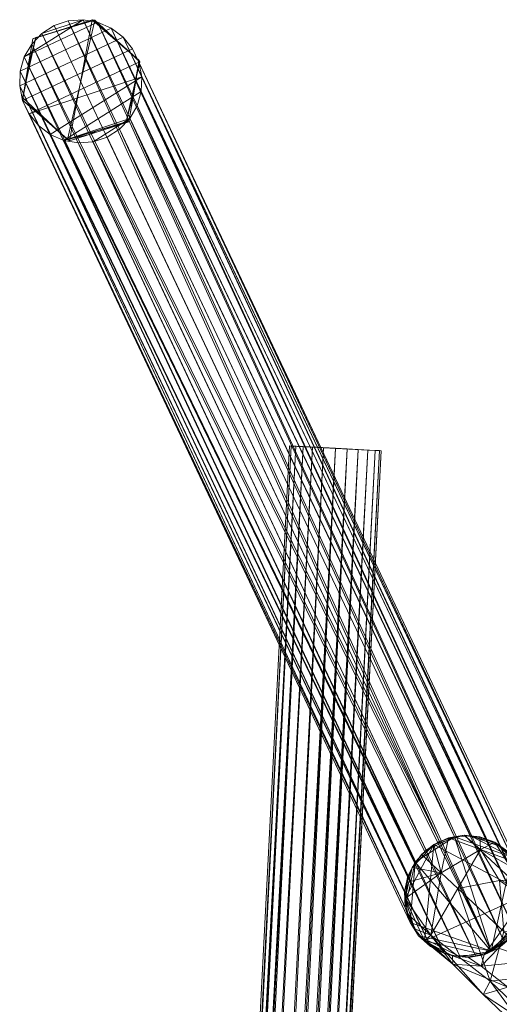
# Model space of a CAD drawing. Units: inches. Extents: x 0 to 204, y 0 to 264.
# Drawn here: x 86 to 88, y 165 to 169 of the extents above; entities that cross this region are included whole.
import ezdxf

# ---------------------------------------------------------------- set-up
doc = ezdxf.new("R2010")
doc.units = ezdxf.units.IN
doc.header["$MEASUREMENT"] = 0
doc.layers.get('0').update_dxf_attribs({"color": 10})

# ---------------------------------------------------------------- blocks, each defined once
blk = doc.blocks.new('550R-03-3D')
at = {"lineweight": 18}
mesh = blk.add_polyface(dxfattribs=at)
corners = [(-9.8888, 10.955, -29.0209), (-9.946, 10.9361, -29.0209), (-10.0062, 10.9315, -29.0209), (-10.0658, 10.9416, -29.0209), (-10.1214, 10.9657, -29.0209), (-10.1697, 11.0025, -29.0209), (-10.208, 11.0498, -29.0209), (-10.234, 11.1048, -29.0209), (-10.2462, 11.1644, -29.0209), (-10.2439, 11.2251, -29.0209), (-10.2272, 11.2834, -29.0209), (-10.1971, 11.3358, -29.0209), (-10.1554, 11.3794, -29.0209), (-10.1044, 11.4116, -29.0209), (-10.0471, 11.4305, -29.0209), (-9.987, 11.435, -29.0209), (-9.9274, 11.4249, -29.0209), (-9.8718, 11.4008, -29.0209), (-9.8234, 11.364, -29.0209), (-9.7852, 11.3167, -29.0209), (-9.7592, 11.2617, -29.0209), (-9.747, 11.2021, -29.0209), (-9.7493, 11.1414, -29.0209), (-9.766, 11.0832, -29.0209), (-9.7961, 11.0307, -29.0209), (-9.8378, 10.9871, -29.0209)]
mesh.append_faces([[corners[k] for k in face] for face in [(21, 6, 20)]], dxfattribs={"vtx0": -1, "vtx1": -1})
mesh.append_faces([[corners[k] for k in face] for face in [(22, 3, 4, 21), (20, 6, 7, 19), (9, 17, 18, 8), (10, 15, 16)]], dxfattribs={"vtx0": -1, "vtx2": -1})
mesh.append_faces([[corners[k] for k in face] for face in [(24, 1, 2, 3), (21, 4, 5, 6), (15, 10, 11, 12)]], dxfattribs={"vtx0": -1, "vtx3": -1})
mesh.append_faces([[corners[k] for k in face] for face in [(14, 15, 12, 13)]], dxfattribs={"vtx1": -1})
mesh.append_faces([[corners[k] for k in face] for face in [(23, 24, 3, 22)]], dxfattribs={"vtx1": -1, "vtx2": -1})
mesh.append_faces([[corners[k] for k in face] for face in [(7, 8, 18, 19), (16, 17, 9, 10)]], dxfattribs={"vtx1": -1, "vtx3": -1})
mesh.append_faces([[corners[k] for k in face] for face in [(25, 0, 1, 24)]], dxfattribs={"vtx2": -1})
mesh = blk.add_polyface(dxfattribs=at)
corners = [(-10.1927, 11.3572, -29.2709), (-9.95, 11.4352, -29.2709), (-9.7572, 11.2686, -29.2709), (-9.7991, 11.0172, -29.2709), (-10.0418, 10.9392, -29.2709), (-10.2346, 11.1058, -29.2709)]
mesh.append_faces([[corners[k] for k in face] for face in [(4, 1, 2, 3)]], dxfattribs={"vtx0": -1})
mesh.append_faces([[corners[k] for k in face] for face in [(5, 0, 1, 4)]], dxfattribs={"vtx2": -1})
mesh = blk.add_polyface(dxfattribs=at)
corners = [(-9.7991, 11.0172, -29.2709), (-9.7572, 11.2686, -29.2709), (-9.95, 11.4352, -29.2709), (-10.1927, 11.3572, -29.2709), (-10.1798, 11.3619, -29.0209), (-9.939, 11.4338, -29.0209), (-9.7552, 11.2624, -29.0209), (-9.8101, 11.0171, -29.0209), (-9.7734, 11.1809, -29.0209), (-9.7782, 11.1429, -29.2709), (-9.8471, 11.3481, -29.0209), (-9.8536, 11.3519, -29.2709), (-10.0306, 11.4093, -29.2709), (-10.0594, 11.3978, -29.0209)]
mesh.append_faces([[corners[k] for k in face] for face in [(9, 7, 0)]], dxfattribs={"vtx0": -1})
mesh.append_faces([[corners[k] for k in face] for face in [(1, 8, 9), (7, 9, 8), (5, 12, 13), (3, 13, 12), (12, 5, 2)]], dxfattribs={"vtx0": -1, "vtx1": -1})
mesh.append_faces([[corners[k] for k in face] for face in [(1, 6, 8), (5, 11, 2), (11, 5, 10), (10, 1, 11)]], dxfattribs={"vtx0": -1, "vtx2": -1})
mesh.append_faces([[corners[k] for k in face] for face in [(10, 6, 1)]], dxfattribs={"vtx1": -1, "vtx2": -1})
mesh.append_faces([[corners[k] for k in face] for face in [(3, 4, 13)]], dxfattribs={"vtx2": -1})
mesh = blk.add_polyface(dxfattribs=at)
corners = [(-8.5285, 8.0742, -2.8031), (-8.4664, 8.0942, -2.8043), (-8.4013, 8.0976, -2.8078), (-8.3377, 8.0841, -2.8133), (-8.2798, 8.0547, -2.8205), (-8.2318, 8.0114, -2.8289), (-8.1967, 7.9571, -2.8379), (-8.1771, 7.8955, -2.847), (-8.1741, 7.8309, -2.8554), (-8.1882, 7.7675, -2.8626), (-8.2182, 7.7098, -2.8681), (-8.2622, 7.6617, -2.8716), (-8.3171, 7.6265, -2.8728), (-9.8888, 10.955, -29.0209), (-9.8378, 10.9871, -29.0209), (-9.7961, 11.0307, -29.0209), (-9.766, 11.0832, -29.0209), (-9.7493, 11.1414, -29.0209), (-9.747, 11.2021, -29.0209), (-9.7592, 11.2617, -29.0209), (-9.7852, 11.3167, -29.0209), (-9.8234, 11.364, -29.0209), (-9.8718, 11.4008, -29.0209), (-9.9274, 11.4249, -29.0209), (-9.987, 11.435, -29.0209), (-10.0471, 11.4305, -29.0209), (-10.1044, 11.4116, -29.0209)]
mesh.append_faces([[corners[k] for k in face] for face in [(0, 25, 26)]], dxfattribs={"vtx0": -1})
mesh.append_faces([[corners[k] for k in face] for face in [(2, 24, 1), (8, 18, 7), (17, 9, 16)]], dxfattribs={"vtx0": -1, "vtx1": -1})
mesh.append_faces([[corners[k] for k in face] for face in [(25, 0, 1), (22, 3, 4), (21, 4, 5), (1, 24, 25), (3, 22, 23), (2, 23, 24), (4, 21, 22), (5, 20, 21), (19, 6, 7), (16, 9, 10), (17, 8, 9), (14, 11, 12), (6, 19, 20)]], dxfattribs={"vtx0": -1, "vtx2": -1})
mesh.append_faces([[corners[k] for k in face] for face in [(13, 14, 12)]], dxfattribs={"vtx1": -1})
mesh.append_faces([[corners[k] for k in face] for face in [(2, 3, 23), (5, 6, 20), (10, 11, 15), (18, 19, 7), (17, 18, 8), (15, 16, 10), (14, 15, 11)]], dxfattribs={"vtx1": -1, "vtx2": -1})
mesh = blk.add_polyface(dxfattribs=at)
corners = [(-8.3171, 7.6265, -2.8728), (-8.3792, 7.6065, -2.8716), (-8.4443, 7.6031, -2.8681), (-8.5079, 7.6166, -2.8626), (-8.5657, 7.646, -2.8554), (-8.6138, 7.6893, -2.847), (-8.6488, 7.7436, -2.8379), (-8.6685, 7.8052, -2.8289), (-8.6714, 7.8698, -2.8205), (-8.6574, 7.9331, -2.8133), (-8.6273, 7.9908, -2.8078), (-8.5834, 8.0389, -2.8043), (-8.5285, 8.0742, -2.8031), (-10.1044, 11.4116, -29.0209), (-10.1554, 11.3794, -29.0209), (-10.1971, 11.3358, -29.0209), (-10.2272, 11.2834, -29.0209), (-10.2439, 11.2251, -29.0209), (-10.2462, 11.1644, -29.0209), (-10.234, 11.1048, -29.0209), (-10.208, 11.0498, -29.0209), (-10.1697, 11.0025, -29.0209), (-10.1214, 10.9657, -29.0209), (-10.0658, 10.9416, -29.0209), (-10.0062, 10.9315, -29.0209), (-9.946, 10.9361, -29.0209), (-9.8888, 10.955, -29.0209)]
mesh.append_faces([[corners[k] for k in face] for face in [(2, 24, 1), (22, 4, 21), (24, 2, 23), (8, 18, 7), (16, 10, 15), (17, 9, 16)]], dxfattribs={"vtx0": -1, "vtx1": -1})
mesh.append_faces([[corners[k] for k in face] for face in [(25, 0, 1), (22, 3, 4), (21, 4, 5), (19, 6, 7), (16, 9, 10), (17, 8, 9), (14, 11, 12), (8, 17, 18), (6, 19, 20)]], dxfattribs={"vtx0": -1, "vtx2": -1})
mesh.append_faces([[corners[k] for k in face] for face in [(13, 14, 12)]], dxfattribs={"vtx1": -1})
mesh.append_faces([[corners[k] for k in face] for face in [(2, 3, 23), (24, 25, 1), (22, 23, 3), (20, 21, 5), (5, 6, 20), (10, 11, 15), (18, 19, 7), (14, 15, 11)]], dxfattribs={"vtx1": -1, "vtx2": -1})
mesh.append_faces([[corners[k] for k in face] for face in [(25, 26, 0)]], dxfattribs={"vtx2": -1})
mesh = blk.add_polyface(dxfattribs=at)
corners = [(-10.1798, 11.3619, -29.0209), (-10.2347, 11.1166, -29.0209), (-10.0509, 10.9452, -29.0209), (-9.8101, 11.0171, -29.0209), (-9.7552, 11.2624, -29.0209), (-9.939, 11.4338, -29.0209)]
mesh.append_faces([[corners[k] for k in face] for face in [(4, 5, 2, 3)]], dxfattribs={"vtx1": -1})
mesh.append_faces([[corners[k] for k in face] for face in [(5, 0, 1, 2)]], dxfattribs={"vtx3": -1})
mesh = blk.add_polyface(dxfattribs=at)
corners = [(-10.1927, 11.3572, -29.2709), (-10.2346, 11.1058, -29.2709), (-10.0418, 10.9392, -29.2709), (-9.7991, 11.0172, -29.2709), (-9.8101, 11.0171, -29.0209), (-10.0509, 10.9452, -29.0209), (-10.2347, 11.1166, -29.0209), (-10.1798, 11.3619, -29.0209), (-10.2165, 11.1981, -29.0209), (-10.2136, 11.2315, -29.2709), (-10.1428, 11.0309, -29.0209), (-10.1382, 11.0225, -29.2709), (-9.9612, 10.9651, -29.2709), (-9.9305, 10.9811, -29.0209)]
mesh.append_faces([[corners[k] for k in face] for face in [(9, 7, 0)]], dxfattribs={"vtx0": -1})
mesh.append_faces([[corners[k] for k in face] for face in [(1, 8, 9), (7, 9, 8), (5, 12, 13), (3, 13, 12), (12, 5, 2)]], dxfattribs={"vtx0": -1, "vtx1": -1})
mesh.append_faces([[corners[k] for k in face] for face in [(1, 6, 8), (5, 11, 2), (11, 5, 10), (10, 1, 11)]], dxfattribs={"vtx0": -1, "vtx2": -1})
mesh.append_faces([[corners[k] for k in face] for face in [(10, 6, 1)]], dxfattribs={"vtx1": -1, "vtx2": -1})
mesh.append_faces([[corners[k] for k in face] for face in [(3, 4, 13)]], dxfattribs={"vtx2": -1})
mesh = blk.add_polyface(dxfattribs=at)
corners = [(-8.7671, 9.6728, -17.2739), (-8.7735, 9.6731, -17.2253), (-8.7922, 9.6741, -17.1801), (-8.822, 9.6756, -17.1413), (-8.8608, 9.6777, -17.1115), (-8.9059, 9.68, -17.0928), (-8.9544, 9.6825, -17.0864), (-9.0029, 9.685, -17.0928), (-9.048, 9.6873, -17.1115), (-9.0868, 9.6893, -17.1413), (-9.1166, 9.6909, -17.1801), (-9.1353, 9.6918, -17.2253), (-9.1416, 9.6922, -17.2739), (-10.0995, -8.8427, -17.2739), (-10.0932, -8.843, -17.2253), (-10.0745, -8.844, -17.1801), (-10.0447, -8.8455, -17.1413), (-10.0059, -8.8475, -17.1115), (-9.9608, -8.8498, -17.0928), (-9.9123, -8.8523, -17.0864), (-9.8638, -8.8549, -17.0928), (-9.8187, -8.8572, -17.1115), (-9.7799, -8.8592, -17.1413), (-9.7501, -8.8607, -17.1801), (-9.7314, -8.8617, -17.2253), (-9.725, -8.862, -17.2739)]
mesh.append_faces([[corners[k] for k in face] for face in [(0, 24, 25)]], dxfattribs={"vtx0": -1})
mesh.append_faces([[corners[k] for k in face] for face in [(15, 10, 14), (22, 3, 21), (20, 5, 19)]], dxfattribs={"vtx0": -1, "vtx1": -1})
mesh.append_faces([[corners[k] for k in face] for face in [(8, 16, 17), (14, 10, 11), (15, 9, 10), (16, 8, 9), (18, 6, 7), (4, 20, 21), (1, 23, 24), (20, 4, 5), (19, 5, 6), (21, 3, 4), (24, 0, 1)]], dxfattribs={"vtx0": -1, "vtx2": -1})
mesh.append_faces([[corners[k] for k in face] for face in [(13, 14, 11, 12)]], dxfattribs={"vtx1": -1})
mesh.append_faces([[corners[k] for k in face] for face in [(15, 16, 9), (18, 19, 6), (1, 2, 23)]], dxfattribs={"vtx1": -1, "vtx2": -1})
mesh.append_faces([[corners[k] for k in face] for face in [(17, 18, 7, 8), (22, 23, 2, 3)]], dxfattribs={"vtx1": -1, "vtx3": -1})
mesh = blk.add_polyface(dxfattribs=at)
corners = [(-9.1416, 9.6922, -17.2739), (-9.1353, 9.6918, -17.3224), (-9.1166, 9.6909, -17.3676), (-9.0868, 9.6893, -17.4065), (-9.048, 9.6873, -17.4363), (-9.0029, 9.685, -17.455), (-8.9544, 9.6825, -17.4614), (-8.9059, 9.68, -17.455), (-8.8608, 9.6777, -17.4363), (-8.822, 9.6756, -17.4065), (-8.7922, 9.6741, -17.3676), (-8.7735, 9.6731, -17.3224), (-8.7671, 9.6728, -17.2739), (-9.725, -8.862, -17.2739), (-9.7314, -8.8617, -17.3224), (-9.7501, -8.8607, -17.3676), (-9.7799, -8.8592, -17.4065), (-9.8187, -8.8572, -17.4363), (-9.8638, -8.8549, -17.455), (-9.9123, -8.8523, -17.4614), (-9.9608, -8.8498, -17.455), (-10.0059, -8.8475, -17.4363), (-10.0447, -8.8455, -17.4065), (-10.0745, -8.844, -17.3676), (-10.0932, -8.843, -17.3224), (-10.0995, -8.8427, -17.2739)]
mesh.append_faces([[corners[k] for k in face] for face in [(13, 11, 12)]], dxfattribs={"vtx0": -1})
mesh.append_faces([[corners[k] for k in face] for face in [(15, 10, 14), (22, 3, 21), (20, 5, 19)]], dxfattribs={"vtx0": -1, "vtx1": -1})
mesh.append_faces([[corners[k] for k in face] for face in [(11, 13, 14), (8, 16, 17), (7, 17, 18), (14, 10, 11), (16, 8, 9), (18, 6, 7), (1, 23, 24), (19, 5, 6), (21, 3, 4), (22, 2, 3)]], dxfattribs={"vtx0": -1, "vtx2": -1})
mesh.append_faces([[corners[k] for k in face] for face in [(7, 8, 17), (18, 19, 6), (22, 23, 2), (1, 2, 23)]], dxfattribs={"vtx1": -1, "vtx2": -1})
mesh.append_faces([[corners[k] for k in face] for face in [(15, 16, 9, 10), (20, 21, 4, 5)]], dxfattribs={"vtx1": -1, "vtx3": -1})
mesh.append_faces([[corners[k] for k in face] for face in [(24, 25, 0, 1)]], dxfattribs={"vtx3": -1})
mesh = blk.add_polyface(dxfattribs=at)
corners = [(-9.1416, 9.6922, -17.2739), (-9.1353, 9.6918, -17.2253), (-9.1166, 9.6909, -17.1801), (-9.0868, 9.6893, -17.1413), (-9.048, 9.6873, -17.1115), (-9.0029, 9.685, -17.0928), (-8.9544, 9.6825, -17.0864), (-8.9059, 9.68, -17.0928), (-8.8608, 9.6777, -17.1115), (-8.822, 9.6756, -17.1413), (-8.7922, 9.6741, -17.1801), (-8.7735, 9.6731, -17.2253), (-8.7671, 9.6728, -17.2739), (-8.7735, 9.6731, -17.3224), (-8.7922, 9.6741, -17.3676), (-8.822, 9.6756, -17.4065), (-8.8608, 9.6777, -17.4363), (-8.9059, 9.68, -17.455), (-8.9544, 9.6825, -17.4614), (-9.0029, 9.685, -17.455), (-9.048, 9.6873, -17.4363), (-9.0868, 9.6893, -17.4065), (-9.1166, 9.6909, -17.3676), (-9.1353, 9.6918, -17.3224)]
mesh.append_faces([[corners[k] for k in face] for face in [(8, 6, 7)]], dxfattribs={"vtx0": -1})
mesh.append_faces([[corners[k] for k in face] for face in [(22, 19, 21)]], dxfattribs={"vtx0": -1, "vtx1": -1})
mesh.append_faces([[corners[k] for k in face] for face in [(15, 17, 19), (15, 19, 6), (19, 23, 6), (13, 15, 10), (15, 6, 10), (6, 8, 10), (0, 3, 6)]], dxfattribs={"vtx0": -1, "vtx1": -1, "vtx2": -1})
mesh.append_faces([[corners[k] for k in face] for face in [(6, 23, 0), (13, 10, 11), (3, 0, 1)]], dxfattribs={"vtx0": -1, "vtx2": -1})
mesh.append_faces([[corners[k] for k in face] for face in [(18, 19, 17), (16, 17, 15), (20, 21, 19), (9, 10, 8), (2, 3, 1), (5, 6, 4)]], dxfattribs={"vtx1": -1})
mesh.append_faces([[corners[k] for k in face] for face in [(22, 23, 19), (3, 4, 6)]], dxfattribs={"vtx1": -1, "vtx2": -1})
mesh.append_faces([[corners[k] for k in face] for face in [(13, 14, 15), (11, 12, 13)]], dxfattribs={"vtx2": -1})
mesh = blk.add_polyface(dxfattribs=at)
corners = [(-8.5285, 8.0742, -2.8031), (-8.5834, 8.0389, -2.8043), (-8.6273, 7.9908, -2.8078), (-8.6574, 7.9331, -2.8133), (-8.6714, 7.8698, -2.8205), (-8.6685, 7.8052, -2.8289), (-8.6488, 7.7436, -2.8379), (-8.6138, 7.6893, -2.847), (-8.5657, 7.646, -2.8554), (-8.5079, 7.6166, -2.8626), (-8.4443, 7.6031, -2.8681), (-8.3792, 7.6065, -2.8716), (-8.3171, 7.6265, -2.8728), (-8.2622, 7.6617, -2.8716), (-8.2182, 7.7098, -2.8681), (-8.1882, 7.7675, -2.8626), (-8.1741, 7.8309, -2.8554), (-8.1771, 7.8955, -2.847), (-8.1967, 7.9571, -2.8379), (-8.2318, 8.0114, -2.8289), (-8.2798, 8.0547, -2.8205), (-8.3377, 8.0841, -2.8133), (-8.4013, 8.0976, -2.8078), (-8.4664, 8.0942, -2.8043)]
mesh.append_faces([[corners[k] for k in face] for face in [(9, 7, 8), (5, 3, 4), (22, 20, 21)]], dxfattribs={"vtx0": -1})
mesh.append_faces([[corners[k] for k in face] for face in [(10, 7, 9), (7, 12, 6), (3, 5, 2), (2, 23, 1)]], dxfattribs={"vtx0": -1, "vtx1": -1})
mesh.append_faces([[corners[k] for k in face] for face in [(6, 12, 2), (7, 10, 12), (12, 15, 19), (19, 15, 17), (23, 12, 19), (12, 23, 2)]], dxfattribs={"vtx0": -1, "vtx1": -1, "vtx2": -1})
mesh.append_faces([[corners[k] for k in face] for face in [(2, 5, 6), (12, 14, 15), (19, 22, 23), (22, 19, 20)]], dxfattribs={"vtx0": -1, "vtx2": -1})
mesh.append_faces([[corners[k] for k in face] for face in [(23, 0, 1), (10, 11, 12), (12, 13, 14), (15, 16, 17), (17, 18, 19)]], dxfattribs={"vtx2": -1})
mesh = blk.add_polyface(dxfattribs=at)
corners = [(-8.2363, 7.6804, -2.8718), (-8.2866, 7.6389, -2.8715), (-8.346, 7.6119, -2.8706), (-8.4103, 7.6011, -2.8692), (-8.4753, 7.6073, -2.8674), (-8.5364, 7.6301, -2.8653), (-8.5895, 7.668, -2.8631), (-8.631, 7.7183, -2.8608), (-8.658, 7.7777, -2.8587), (-8.6688, 7.842, -2.8569), (-8.6625, 7.907, -2.8555), (-8.6396, 7.9681, -2.8546), (-8.6017, 8.0212, -2.8544), (-8.5514, 8.0627, -2.8546), (-8.492, 8.0898, -2.8555), (-8.4276, 8.1006, -2.8569), (-8.3627, 8.0944, -2.8587), (-8.3016, 8.0715, -2.8608), (-8.2485, 8.0337, -2.8631), (-8.207, 7.9833, -2.8653), (-8.18, 7.924, -2.8674), (-8.1692, 7.8596, -2.8692), (-8.1755, 7.7947, -2.8706), (-8.1984, 7.7336, -2.8715)]
mesh.append_faces([[corners[k] for k in face] for face in [(6, 4, 5)]], dxfattribs={"vtx0": -1})
mesh.append_faces([[corners[k] for k in face] for face in [(0, 2, 23)]], dxfattribs={"vtx0": -1, "vtx1": -1})
mesh.append_faces([[corners[k] for k in face] for face in [(15, 17, 21), (13, 15, 21), (21, 6, 13), (21, 17, 19), (23, 2, 21), (13, 6, 9), (6, 21, 2), (4, 6, 2), (9, 11, 13)]], dxfattribs={"vtx0": -1, "vtx1": -1, "vtx2": -1})
mesh.append_faces([[corners[k] for k in face] for face in [(9, 6, 7)]], dxfattribs={"vtx0": -1, "vtx2": -1})
mesh.append_faces([[corners[k] for k in face] for face in [(14, 15, 13), (20, 21, 19), (22, 23, 21), (8, 9, 7), (1, 2, 0), (3, 4, 2)]], dxfattribs={"vtx1": -1})
mesh.append_faces([[corners[k] for k in face] for face in [(15, 16, 17), (17, 18, 19), (11, 12, 13), (9, 10, 11)]], dxfattribs={"vtx2": -1})
mesh = blk.add_polyface(dxfattribs=at)
corners = [(-6.8612, 6.3982, -0.4447), (-6.8168, 6.4452, -0.4532), (-6.7748, 6.4885, -0.4781), (-6.7381, 6.5251, -0.5178), (-6.7092, 6.5525, -0.5695), (-6.6901, 6.5688, -0.6298), (-6.6821, 6.573, -0.6944), (-6.6856, 6.5646, -0.759), (-6.7006, 6.5444, -0.8193), (-6.7259, 6.5137, -0.871), (-6.7598, 6.4745, -0.9107), (-6.8001, 6.4296, -0.9356), (-6.8439, 6.382, -0.9441), (-7.531, 7.0228, -1.2301), (-8.0357, 7.4934, -1.9288), (-8.2363, 7.6804, -2.8718), (-8.1984, 7.7336, -2.8715), (-8.1755, 7.7947, -2.8706), (-8.1692, 7.8596, -2.8692), (-8.18, 7.924, -2.8674), (-8.207, 7.9833, -2.8653), (-8.2485, 8.0337, -2.8631), (-8.3016, 8.0715, -2.8608), (-8.3627, 8.0944, -2.8587), (-8.4276, 8.1006, -2.8569), (-8.492, 8.0898, -2.8555), (-8.5514, 8.0627, -2.8546), (-8.6017, 8.0212, -2.8544), (-8.4535, 7.883, -1.952), (-8.0754, 7.5304, -1.1851), (-7.5193, 7.0118, -0.6586), (-8.1478, 7.9217, -1.9287), (-7.3731, 7.1992, -0.856), (-8.0682, 7.769, -2.1932), (-7.2172, 6.9755, -1.0151), (-8.522, 7.9469, -2.3693), (-7.2149, 6.728, -0.5597), (-8.3605, 8.042, -2.2959), (-7.1456, 6.909, -0.6139), (-8.1913, 7.9802, -2.3767), (-7.0371, 6.9039, -0.7788), (-7.7312, 7.492, -1.4596), (-8.2822, 7.9159, -1.8346), (-7.93, 7.6704, -1.3217), (-8.2644, 7.7067, -1.5685), (-7.5081, 7.194, -0.7629), (-7.7973, 7.2711, -0.9218), (-7.679, 7.435, -1.0105), (-7.5919, 7.4209, -1.1583), (-7.8511, 7.6631, -1.4724), (-7.9401, 7.709, -1.793), (-7.8882, 7.5317, -1.7396), (-7.7834, 7.2581, -1.5794), (-7.4864, 7.2592, -1.1878), (-7.3108, 7.15, -0.9712), (-8.136, 7.5869, -2.4003), (-7.1875, 6.7024, -1.0871)]
mesh.append_faces([[corners[k] for k in face] for face in [(56, 11, 12)]], dxfattribs={"vtx0": -1})
mesh.append_faces([[corners[k] for k in face] for face in [(36, 38, 30), (19, 33, 18), (8, 40, 7), (18, 33, 17), (22, 39, 21), (52, 53, 13), (25, 37, 24), (6, 40, 5), (3, 38, 2), (2, 36, 1), (4, 38, 3), (28, 37, 35), (10, 34, 9), (7, 40, 6)]], dxfattribs={"vtx0": -1, "vtx1": -1})
mesh.append_faces([[corners[k] for k in face] for face in [(39, 37, 31), (37, 28, 42), (41, 52, 51), (35, 37, 25), (42, 43, 31), (40, 8, 34), (46, 45, 47), (38, 32, 45), (22, 37, 39), (50, 39, 31), (49, 43, 48), (47, 48, 43), (42, 31, 37), (49, 50, 31), (40, 38, 5), (38, 40, 32), (53, 41, 48), (48, 47, 32), (54, 40, 34), (11, 56, 34), (47, 45, 32), (45, 30, 38), (2, 38, 36), (19, 39, 33), (44, 43, 42), (47, 43, 29), (33, 50, 51), (53, 54, 34), (48, 41, 49), (50, 49, 41), (31, 43, 49), (51, 50, 41), (50, 33, 39), (54, 48, 32), (33, 51, 14), (41, 53, 52), (13, 53, 34), (48, 54, 53), (40, 54, 32), (33, 55, 16)]], dxfattribs={"vtx0": -1, "vtx1": -1, "vtx2": -1})
mesh.append_faces([[corners[k] for k in face] for face in [(35, 25, 26), (33, 16, 17), (42, 28, 44), (34, 10, 11), (47, 29, 46), (43, 44, 29), (34, 8, 9), (33, 14, 55)]], dxfattribs={"vtx0": -1, "vtx2": -1})
mesh.append_faces([[corners[k] for k in face] for face in [(0, 1, 36), (15, 16, 55)]], dxfattribs={"vtx1": -1})
mesh.append_faces([[corners[k] for k in face] for face in [(23, 24, 37), (4, 5, 38), (19, 20, 39), (20, 21, 39), (22, 23, 37), (46, 30, 45), (52, 14, 51), (56, 13, 34)]], dxfattribs={"vtx1": -1, "vtx2": -1})
mesh.append_faces([[corners[k] for k in face] for face in [(26, 27, 35)]], dxfattribs={"vtx2": -1})
mesh = blk.add_polyface(dxfattribs=at)
corners = [(-6.8439, 6.382, -0.9441), (-6.8883, 6.335, -0.9356), (-6.9303, 6.2917, -0.9107), (-6.967, 6.2551, -0.871), (-6.9959, 6.2277, -0.8193), (-7.015, 6.2114, -0.759), (-7.0231, 6.2073, -0.6944), (-7.0195, 6.2156, -0.6298), (-7.0045, 6.2358, -0.5695), (-6.9792, 6.2665, -0.5178), (-6.9453, 6.3057, -0.4781), (-6.905, 6.3506, -0.4532), (-6.8612, 6.3982, -0.4447), (-7.5193, 7.0118, -0.6586), (-8.0754, 7.5304, -1.1851), (-8.4535, 7.883, -1.952), (-8.6017, 8.0212, -2.8544), (-8.6396, 7.9681, -2.8546), (-8.6625, 7.907, -2.8555), (-8.6688, 7.842, -2.8569), (-8.658, 7.7777, -2.8587), (-8.631, 7.7183, -2.8608), (-8.5895, 7.668, -2.8631), (-8.5364, 7.6301, -2.8653), (-8.4753, 7.6073, -2.8674), (-8.4103, 7.6011, -2.8692), (-8.346, 7.6119, -2.8706), (-8.2866, 7.6389, -2.8715), (-8.2363, 7.6804, -2.8718), (-8.0357, 7.4934, -1.9288), (-7.531, 7.0228, -1.2301), (-8.3493, 7.4493, -1.8611), (-7.7502, 6.8906, -1.0317), (-8.5642, 7.6924, -2.1636), (-7.5107, 6.7099, -0.705), (-8.1352, 7.5862, -2.3966), (-7.1902, 6.7049, -1.0882), (-8.4732, 7.5733, -2.3538), (-7.3873, 6.5607, -0.8504), (-8.522, 7.9469, -2.3693), (-7.2149, 6.728, -0.5597), (-8.2486, 7.4787, -2.091), (-7.964, 7.1963, -1.4906), (-7.52, 6.7994, -1.0824), (-8.3216, 7.5031, -1.5039), (-7.9579, 7.1581, -1.0087), (-8.1216, 7.2319, -1.3565), (-8.3572, 7.5654, -2.4693), (-7.7834, 7.2581, -1.5794), (-7.2191, 6.564, -0.9704), (-8.2644, 7.7067, -1.5685), (-7.7973, 7.2711, -0.9218)]
mesh.append_faces([[corners[k] for k in face] for face in [(17, 39, 16)]], dxfattribs={"vtx0": -1})
mesh.append_faces([[corners[k] for k in face] for face in [(21, 33, 20), (18, 39, 17), (22, 33, 21), (24, 37, 23), (5, 38, 4), (8, 34, 7), (9, 34, 8), (30, 42, 48)]], dxfattribs={"vtx0": -1, "vtx1": -1})
mesh.append_faces([[corners[k] for k in face] for face in [(49, 38, 43), (44, 46, 45), (35, 41, 47), (37, 47, 41), (43, 42, 30), (43, 36, 49), (47, 27, 35), (42, 32, 46), (42, 43, 32), (47, 37, 24), (14, 44, 45), (22, 37, 33), (42, 46, 31), (32, 45, 46), (34, 38, 6), (38, 49, 3), (39, 19, 33), (42, 31, 41), (33, 37, 31), (32, 43, 38), (44, 31, 46), (34, 32, 38), (15, 33, 44), (32, 34, 45), (9, 40, 34), (44, 33, 31), (29, 42, 41), (37, 41, 31), (13, 45, 34)]], dxfattribs={"vtx0": -1, "vtx1": -1, "vtx2": -1})
mesh.append_faces([[corners[k] for k in face] for face in [(44, 50, 15), (49, 36, 0), (47, 26, 27), (33, 19, 20), (42, 29, 48), (49, 1, 2), (38, 5, 6), (47, 24, 25), (40, 10, 11), (45, 13, 51), (47, 25, 26), (49, 2, 3), (44, 14, 50)]], dxfattribs={"vtx0": -1, "vtx2": -1})
mesh.append_faces([[corners[k] for k in face] for face in [(35, 29, 41), (18, 19, 39), (22, 23, 37), (15, 39, 33), (3, 4, 38), (30, 36, 43), (9, 10, 40), (40, 13, 34), (0, 1, 49), (6, 7, 34), (51, 14, 45)]], dxfattribs={"vtx1": -1, "vtx2": -1})
mesh.append_faces([[corners[k] for k in face] for face in [(11, 12, 40), (27, 28, 35)]], dxfattribs={"vtx2": -1})

msp = doc.modelspace()

# ---------------------------------------------------------------- block references
msp.add_blockref('550R-03-3D', (96.72505, 157.42548, 29.27091))

doc.saveas('drawing.dxf')
